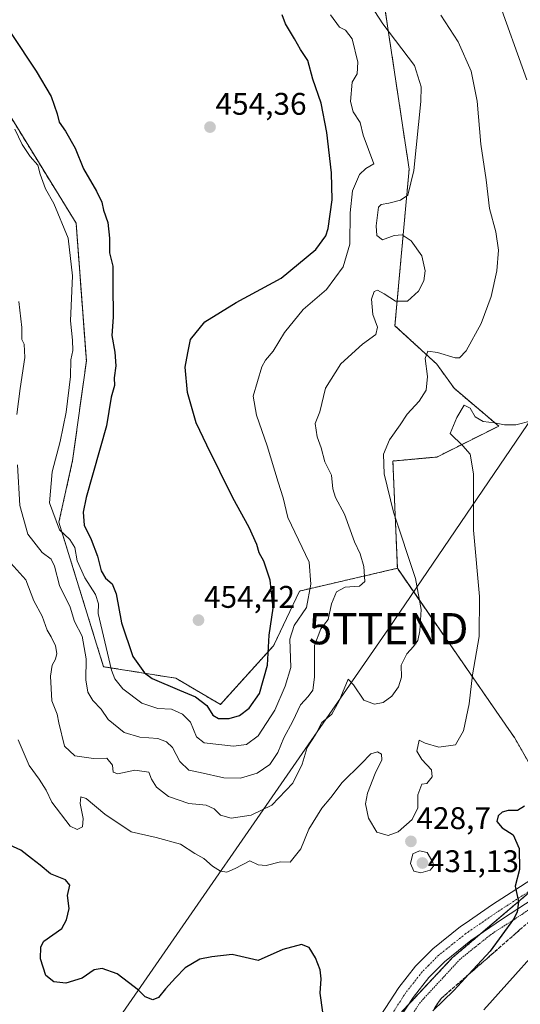
# Model space of a CAD drawing. Units: metres. Extents: x 604454 to 607916, y 4701456 to 4703821.
# Drawn here: x 607516 to 607676, y 4702146 to 4702461 of the extents above; entities that cross this region are included whole.
import ezdxf
from ezdxf.enums import TextEntityAlignment as Align

# ---------------------------------------------------------------- set-up
doc = ezdxf.new("R2010")
doc.units = ezdxf.units.M
doc.header["$MEASUREMENT"] = 0
for name, pattern in [('TRAZO_Y_PUNTO', [1, 0.5, -0.25, 0, -0.25]), ('TRAZOS', [0.75, 0.5, -0.25]), ('TRAZOSX2', [1.5, 1, -0.5])]:
    doc.linetypes.add(name, pattern=pattern)
doc.layers.get('0').update_dxf_attribs({"lineweight": 5})
for name, color, linetype, lineweight in [('Alambrada', 19, 'TRAZOS', 0), ('Arbolado forestal', 92, 'TRAZOS', 0), ('Arbolado forestal CxS', 92, 'Continuous', 0), ('Carátula', 7, 'Continuous', 5), ('Cultivos herbáceos CxS', 92, 'Continuous', 0), ('Curva de nivel maestra', 36, 'Continuous', 30), ('Curva de nivel normal', 36, 'Continuous', 0), ('Núcleo urbano', 19, 'Continuous', 0), ('Núcleo urbano CxS', 19, 'Continuous', 0), ('Pista no pavimentada', 254, 'Continuous', 13), ('Pista no pavimentada Cxs', 254, 'Continuous', 0), ('Pista pavimentada eje', 135, 'TRAZO_Y_PUNTO', 0), ('Punto de cota en terreno', 7, 'Continuous', 0), ('Rótulo de punto de cota en terreno', 19, 'Continuous', 0), ('Talud superficial', 39, 'TRAZOSX2', 0), ('Tendido', 6, 'Continuous', 0), ('Torre de tendido puntual', 7, 'Continuous', 0)]:
    doc.layers.add(name, color=color, linetype=linetype, lineweight=lineweight)
doc.styles.add('Arial', font='txt', dxfattribs={"height": 0.2})

# ---------------------------------------------------------------- blocks, each defined once
blk = doc.blocks.new('*U157')
at = {"layer": 'Cultivos herbáceos CxS', "color": 92, "linetype": 'Continuous', "lineweight": 0}
blk.add_polyline3d([(607898.42, 4702544.67, 428.48), (607900.71, 4702396.28, 417.6), (607900.68, 4702396.25, 417.6), (607868.27, 4702373.79, 415.86), (607847.87, 4702355.57, 415.7), (607758.66, 4702248.26, 418.6), (607707.2, 4702203.16, 421.25), (607694.1, 4702194.23, 422.57), (607688.33, 4702206.91, 423.16), (607674.49, 4702231.14, 426.15), (607672.66, 4702233.79, 426.59), (607637, 4702285.36, 435.68), (607635.57, 4702319.72, 434.39), (607649.64, 4702321, 431.95), (607669.45, 4702330.91, 429.63), (607655.14, 4702343.01, 431.68), (607649.64, 4702350.72, 433.89), (607636.22, 4702363.04, 437.43), (607640.76, 4702413.19, 440.29), (607626.92, 4702504.94, 436.24)], dxfattribs=at)
blk = doc.blocks.new('*U161')
at = {"layer": 'Curva de nivel normal', "color": 36, "linetype": 'Continuous', "lineweight": 0}
for points in [[(607668.98, 4702468.37, 430), (607678.47, 4702441.73, 430)], [(607679.95, 4702332.62, 430), (607674.88, 4702331.34, 430), (607671.3, 4702331.31, 430), (607668.09, 4702331.97, 430), (607664.48, 4702332.36, 430), (607661.91, 4702333.89, 430), (607660.29, 4702336.68, 430), (607658.41, 4702337.63, 430), (607656.02, 4702333.7, 430), (607653.93, 4702328.53, 430), (607657.94, 4702324.61, 430), (607660.35, 4702321.92, 430), (607661.4, 4702315.62, 430), (607661.4, 4702297.55, 430), (607663.34, 4702276.32, 430), (607663.14, 4702263.56, 430), (607661.04, 4702251.3, 430), (607660.01, 4702241.97, 430), (607658.18, 4702233.3, 430), (607655.6, 4702228.88, 430), (607650.22, 4702228.12, 430), (607645.93, 4702229.4, 430), (607643.98, 4702230.3, 430), (607643.27, 4702226.85, 430), (607644.88, 4702224.1, 430), (607647.9, 4702220.88, 430), (607648.12, 4702218.62, 430), (607646.44, 4702216.51, 430), (607644.79, 4702216.29, 430), (607643.56, 4702212.87, 430), (607643.59, 4702208.62, 430), (607641.7, 4702204.92, 430), (607637.21, 4702201.02, 430), (607634.08, 4702199.82, 430), (607630.45, 4702200.9, 430), (607627.76, 4702205.32, 430), (607626.81, 4702209.95, 430), (607627.4, 4702213.34, 430), (607629.94, 4702219.66, 430), (607632.06, 4702224.01, 430), (607631.94, 4702225.83, 430), (607630.67, 4702226.58, 430), (607628.49, 4702225.96, 430), (607625.4, 4702222.71, 430), (607619.28, 4702216.73, 430), (607615.7, 4702211.96, 430), (607612.81, 4702208.56, 430), (607608.7, 4702201.88, 430), (607606.11, 4702195.5, 430), (607602.71, 4702191.26, 430), (607599.58, 4702191.34, 430), (607595.04, 4702190.16, 430), (607592.42, 4702190.39, 430), (607589.75, 4702191.74, 430), (607585.09, 4702189.22, 430), (607582.42, 4702188.04, 430), (607580.33, 4702188.36, 430), (607577.82, 4702190.01, 430), (607575.05, 4702192.48, 430), (607572.18, 4702194.06, 430), (607567.6, 4702197.04, 430), (607559.73, 4702199.12, 430), (607551.76, 4702200.98, 430), (607543.36, 4702206.65, 430), (607537.36, 4702211.68, 430), (607535.6, 4702212.15, 430), (607535.42, 4702210.11, 430), (607536.36, 4702205.23, 430), (607536.15, 4702202.56, 430), (607534.44, 4702201.76, 430), (607532.22, 4702202.77, 430), (607526.38, 4702210.46, 430), (607524.5, 4702214.35, 430), (607522.28, 4702217.86, 430), (607519.16, 4702222.18, 430), (607515.6, 4702230.46, 430)]]:
    blk.add_polyline3d(points, dxfattribs=at)
blk = doc.blocks.new('*U164')
at = {"layer": 'Curva de nivel normal', "color": 36, "linetype": 'Continuous', "lineweight": 0}
for points in [[(607515.8, 4702370.74, 440), (607516.77, 4702362.46, 440), (607516.77, 4702358.62, 440), (607517.55, 4702357.11, 440), (607517.72, 4702352.82, 440), (607516.25, 4702342.95, 440), (607515.2, 4702334.61, 440)], [(607515.36, 4702318.47, 440), (607516.09, 4702305.46, 440), (607518.68, 4702296.34, 440), (607523.25, 4702290.44, 440), (607526.1, 4702288.3, 440), (607527.2, 4702286.06, 440), (607528.78, 4702279.85, 440), (607532.28, 4702272.9, 440), (607533.61, 4702268.29, 440), (607536.07, 4702263.63, 440), (607537.38, 4702256.41, 440), (607537.3, 4702249.63, 440), (607537.86, 4702245.73, 440), (607539.51, 4702243.04, 440), (607542.11, 4702240.28, 440), (607544.45, 4702236.98, 440), (607549.54, 4702232.74, 440), (607554.56, 4702231.29, 440), (607560.33, 4702230.85, 440), (607563.04, 4702229.84, 440), (607565, 4702227.95, 440), (607567.39, 4702223.51, 440), (607570.27, 4702220.75, 440), (607573.85, 4702220, 440), (607581.44, 4702218.25, 440), (607586.75, 4702218.12, 440), (607592.09, 4702219.73, 440), (607596.15, 4702222.56, 440), (607598.69, 4702226.42, 440), (607600.69, 4702231.07, 440), (607603.5, 4702236.41, 440), (607606.01, 4702241.63, 440), (607608.43, 4702244.3, 440), (607609.96, 4702246.36, 440), (607610.5, 4702250.53, 440), (607610.44, 4702260.69, 440), (607612.46, 4702265.96, 440), (607614.84, 4702268.96, 440), (607615.94, 4702273.96, 440), (607617.53, 4702277.84, 440), (607620.3, 4702279.34, 440), (607624.83, 4702279.62, 440), (607626.61, 4702281.15, 440), (607626.3, 4702285.96, 440), (607625.11, 4702289.96, 440), (607623.26, 4702293.89, 440), (607620.04, 4702302.72, 440), (607617.16, 4702308.07, 440), (607616.31, 4702310.84, 440), (607615.87, 4702315.16, 440), (607613.81, 4702319.46, 440), (607612.65, 4702323.92, 440), (607611.31, 4702327.49, 440), (607610.72, 4702331.75, 440), (607612.19, 4702335.43, 440), (607614.02, 4702343.01, 440), (607618.9, 4702350.85, 440), (607625.81, 4702357.13, 440), (607630.1, 4702360.21, 440), (607630.64, 4702362.61, 440), (607629.13, 4702366.6, 440), (607628.66, 4702371.57, 440), (607629.6, 4702374, 440), (607630.63, 4702374.4, 440), (607632.76, 4702373.26, 440), (607636.45, 4702370.88, 440), (607640.27, 4702370.86, 440), (607643.71, 4702374.13, 440), (607645.47, 4702377.44, 440), (607645.9, 4702380.64, 440), (607644.79, 4702385.37, 440), (607641.38, 4702390.24, 440), (607638.57, 4702392.13, 440), (607635.98, 4702391.96, 440), (607632.26, 4702390.49, 440), (607630.41, 4702391.94, 440), (607630.16, 4702395.05, 440), (607630.98, 4702400.99, 440), (607631.83, 4702401.9, 440), (607634.24, 4702402.3, 440), (607638.03, 4702403.21, 440), (607640.33, 4702404.82, 440), (607642.24, 4702412.76, 440), (607644.54, 4702434.8, 440), (607644.63, 4702439.56, 440), (607642.5, 4702446.35, 440), (607632.33, 4702459.66, 440), (607625.87, 4702469.88, 440)]]:
    blk.add_polyline3d(points, dxfattribs=at)
blk = doc.blocks.new('*U165')
at = {"layer": 'Curva de nivel normal', "color": 36, "linetype": 'Continuous', "lineweight": 0}
blk.add_polyline3d([(607650.96, 4702462.44, 435), (607656.42, 4702453.98, 435), (607660.65, 4702444.59, 435), (607662.51, 4702434.93, 435), (607663.76, 4702421.14, 435), (607665.38, 4702409.78, 435), (607666.46, 4702400.54, 435), (607668.47, 4702393.06, 435), (607669.36, 4702387.22, 435), (607668.86, 4702380.6, 435), (607667.04, 4702372.4, 435), (607663.78, 4702363.8, 435), (607659.05, 4702355, 435), (607656.84, 4702352.74, 435), (607655.52, 4702352.72, 435), (607649.83, 4702354.48, 435), (607646.71, 4702354.9, 435), (607645.94, 4702352.55, 435), (607646.64, 4702346.81, 435), (607646.17, 4702342.43, 435), (607643.93, 4702338.89, 435), (607640.15, 4702334.68, 435), (607637.86, 4702331.29, 435), (607634.44, 4702326.53, 435), (607632.59, 4702321.96, 435), (607632.78, 4702315.63, 435), (607635.8, 4702303.34, 435), (607642.85, 4702282.06, 435), (607644.6, 4702272.17, 435), (607644.22, 4702265.35, 435), (607643.53, 4702262.3, 435), (607642.21, 4702260.3, 435), (607640, 4702257.97, 435), (607638.19, 4702254.3, 435), (607638.27, 4702250.5, 435), (607637.37, 4702247.41, 435), (607635.19, 4702244.47, 435), (607632.46, 4702242.43, 435), (607629.66, 4702241.85, 435), (607626.28, 4702243.16, 435), (607623, 4702248.08, 435), (607621.24, 4702249.9, 435), (607618.41, 4702242.88, 435), (607616.06, 4702238.69, 435), (607612.84, 4702236, 435), (607610.92, 4702232.3, 435), (607608.16, 4702228.02, 435), (607606.52, 4702222.66, 435), (607603.48, 4702216.58, 435), (607596.75, 4702209.48, 435), (607590.2, 4702206.35, 435), (607583.82, 4702205.36, 435), (607580.42, 4702206.35, 435), (607578.39, 4702208.36, 435), (607575.75, 4702209.48, 435), (607570.19, 4702210.02, 435), (607563.68, 4702212.35, 435), (607559.83, 4702215.27, 435), (607558.24, 4702217.81, 435), (607557.47, 4702220.12, 435), (607552.99, 4702220.69, 435), (607547.48, 4702219.54, 435), (607546.04, 4702220.09, 435), (607545.8, 4702222.38, 435), (607544.01, 4702224.6, 435), (607539.74, 4702224.44, 435), (607533.73, 4702225.36, 435), (607530.39, 4702228.4, 435), (607528.58, 4702235.91, 435), (607528.12, 4702238.65, 435), (607526.33, 4702242.96, 435), (607525.93, 4702250.87, 435), (607526.47, 4702254.3, 435), (607527.57, 4702256.25, 435), (607527.99, 4702258.1, 435), (607527.49, 4702260.51, 435), (607526.1, 4702263.43, 435), (607524.87, 4702265.55, 435), (607523.26, 4702270.03, 435), (607520.65, 4702274.94, 435), (607518.04, 4702281.71, 435), (607513.28, 4702287, 435)], dxfattribs=at)
blk = doc.blocks.new('*U166')
at = {"layer": 'Curva de nivel normal', "color": 36, "linetype": 'Continuous', "lineweight": 0}
blk.add_polyline3d([(607514.49, 4702426, 445), (607516.91, 4702421.08, 445), (607519.42, 4702417.26, 445), (607521.89, 4702414.42, 445), (607522.66, 4702411.6, 445), (607524.3, 4702406.91, 445), (607526.96, 4702402.18, 445), (607531.55, 4702391.03, 445), (607532.94, 4702378.97, 445), (607532.3, 4702364.61, 445), (607532.97, 4702358.41, 445), (607533.05, 4702355.15, 445), (607532.44, 4702352.13, 445), (607532.32, 4702346.8, 445), (607530.94, 4702335.33, 445), (607529.07, 4702325.95, 445), (607526.52, 4702316.29, 445), (607525.66, 4702306.29, 445), (607528.81, 4702297.7, 445), (607532.1, 4702294.58, 445), (607533.74, 4702291.98, 445), (607534.49, 4702287.76, 445), (607536.89, 4702282.31, 445), (607540.38, 4702276.98, 445), (607541.3, 4702274.04, 445), (607541.2, 4702270.89, 445), (607545.48, 4702252.74, 445), (607546.52, 4702249.98, 445), (607549.14, 4702246.78, 445), (607555.2, 4702242.21, 445), (607560.34, 4702240.49, 445), (607564.67, 4702240.27, 445), (607568.22, 4702238.71, 445), (607570.77, 4702236.05, 445), (607572.7, 4702231.4, 445), (607575.14, 4702229.45, 445), (607584.52, 4702228.42, 445), (607588.7, 4702229, 445), (607592.41, 4702231.74, 445), (607597.78, 4702239.99, 445), (607601.08, 4702247.64, 445), (607602.88, 4702253.63, 445), (607602.55, 4702262.63, 445), (607603.9, 4702267.01, 445), (607607.9, 4702272.8, 445), (607609.34, 4702280.33, 445), (607608.77, 4702287.29, 445), (607601.93, 4702301.67, 445), (607600.42, 4702307.96, 445), (607598.78, 4702312.98, 445), (607595.36, 4702324.56, 445), (607591.86, 4702334.41, 445), (607590.86, 4702340.44, 445), (607593.56, 4702349.89, 445), (607594.74, 4702352.04, 445), (607597.26, 4702354.93, 445), (607600.88, 4702360.82, 445), (607606.81, 4702368.19, 445), (607614.29, 4702374.66, 445), (607619.68, 4702381.9, 445), (607621.79, 4702389.12, 445), (607621.88, 4702399.23, 445), (607622.62, 4702406.27, 445), (607624.87, 4702411.46, 445), (607626.9, 4702413.38, 445), (607629.45, 4702414.92, 445), (607626.05, 4702424.05, 445), (607625.1, 4702428.1, 445), (607622.85, 4702431.55, 445), (607622.02, 4702434.84, 445), (607622.53, 4702441.02, 445), (607624.11, 4702443.67, 445), (607624.35, 4702447.45, 445), (607622.55, 4702454.88, 445), (607620.43, 4702457.72, 445), (607618.45, 4702458.58, 445), (607615.56, 4702462.55, 445)], dxfattribs=at)
blk = doc.blocks.new('*U167')
at = {"layer": 'Curva de nivel normal', "color": 36, "linetype": 'Continuous', "lineweight": 0}
blk.add_polyline3d([(607664.64, 4702143.98, 420), (607689.55, 4702171.69, 420)], dxfattribs=at)
blk = doc.blocks.new('*U176')
at = {"layer": 'Curva de nivel maestra', "color": 36, "linetype": 'Continuous', "lineweight": 30}
for points in [[(607677.68, 4702209.16, 425), (607675.43, 4702207.81, 425), (607672.45, 4702207.86, 425), (607670.5, 4702207.27, 425), (607669.29, 4702206.14, 425), (607668.83, 4702204.31, 425), (607670.58, 4702202.32, 425), (607674.06, 4702200.04, 425), (607676.01, 4702195.66, 425), (607676.09, 4702188.88, 425), (607674.71, 4702183.6, 425), (607675.76, 4702178.55, 425), (607675.36, 4702175.26, 425), (607674.16, 4702172.98, 425), (607666.69, 4702162.8, 425), (607659.9, 4702155.41, 425), (607655.1, 4702150.17, 425), (607648.31, 4702143.7, 425)], [(607613.12, 4702143.25, 425), (607612.31, 4702149.36, 425), (607612.61, 4702153.93, 425), (607612.29, 4702156.8, 425), (607610.78, 4702160.68, 425), (607608.71, 4702163.94, 425), (607606.31, 4702164.87, 425), (607600.37, 4702163.3, 425), (607592.42, 4702159.75, 425), (607584.12, 4702161.66, 425), (607577.59, 4702160.96, 425), (607573.8, 4702160.26, 425), (607569.06, 4702157.47, 425), (607565.98, 4702154.23, 425), (607562.73, 4702150.77, 425), (607560.52, 4702147.91, 425), (607558.75, 4702147.18, 425), (607556.23, 4702148.14, 425), (607554.06, 4702150.34, 425), (607550.88, 4702152.78, 425), (607547.33, 4702155.55, 425), (607542.46, 4702157.18, 425), (607539.96, 4702156.77, 425), (607536.1, 4702154.17, 425), (607530.84, 4702152.56, 425), (607527.05, 4702152.92, 425), (607524.48, 4702155.03, 425), (607522.73, 4702160.28, 425), (607522.84, 4702164.18, 425), (607523.83, 4702165.95, 425), (607529.52, 4702170.02, 425), (607531.06, 4702172.85, 425), (607531.87, 4702176.42, 425), (607531.34, 4702180.56, 425), (607532.08, 4702183.96, 425), (607530.69, 4702185.57, 425), (607525.96, 4702187.5, 425), (607522.62, 4702190.28, 425), (607519.81, 4702192.48, 425), (607516.42, 4702195.08, 425), (607510.36, 4702197.9, 425)]]:
    blk.add_polyline3d(points, dxfattribs=at)
blk = doc.blocks.new('*U177')
at = {"layer": 'Curva de nivel maestra', "color": 36, "linetype": 'Continuous', "lineweight": 30}
blk.add_polyline3d([(607513.3, 4702456.62, 450), (607521.37, 4702444.51, 450), (607526.11, 4702436.44, 450), (607528.08, 4702430.92, 450), (607528.7, 4702428.16, 450), (607530.7, 4702425.35, 450), (607533.8, 4702419.92, 450), (607536.45, 4702413.29, 450), (607540.66, 4702406.17, 450), (607542.41, 4702402.57, 450), (607542.87, 4702400, 450), (607544.31, 4702396.14, 450), (607544.87, 4702391.04, 450), (607544.85, 4702386.36, 450), (607545.94, 4702382.11, 450), (607545.87, 4702376.08, 450), (607545.96, 4702365.82, 450), (607545.59, 4702359.95, 450), (607546.53, 4702354.61, 450), (607546.81, 4702350.22, 450), (607546.34, 4702346.35, 450), (607546.39, 4702343.88, 450), (607545.39, 4702340.16, 450), (607543.87, 4702330.97, 450), (607537.38, 4702308.05, 450), (607536.39, 4702303.37, 450), (607536.71, 4702299.17, 450), (607538.95, 4702294.63, 450), (607541, 4702289.2, 450), (607542.21, 4702284.58, 450), (607543.6, 4702282.25, 450), (607545.72, 4702280.36, 450), (607546.94, 4702277.21, 450), (607548.62, 4702267.88, 450), (607552.3, 4702257.12, 450), (607555.99, 4702251.94, 450), (607558.46, 4702250.05, 450), (607567.28, 4702246.39, 450), (607572.4, 4702244.16, 450), (607576, 4702241.44, 450), (607577.9, 4702238.33, 450), (607579.76, 4702237.3, 450), (607583.1, 4702237.26, 450), (607586.4, 4702238.22, 450), (607589.55, 4702240.58, 450), (607592.88, 4702245.3, 450), (607595.41, 4702254.3, 450), (607596, 4702263.96, 450), (607597.27, 4702272.61, 450), (607596.25, 4702281.58, 450), (607594.27, 4702287.63, 450), (607592.78, 4702290.37, 450), (607591.97, 4702292.98, 450), (607589.53, 4702298.46, 450), (607584.34, 4702307.97, 450), (607576.03, 4702324.78, 450), (607572.6, 4702331.95, 450), (607569.8, 4702341.66, 450), (607569.06, 4702349.81, 450), (607569.92, 4702354.33, 450), (607570.76, 4702358.6, 450), (607575.35, 4702364.25, 450), (607585.42, 4702370.52, 450), (607599.75, 4702378.28, 450), (607610.86, 4702387.46, 450), (607614.09, 4702391.79, 450), (607614.88, 4702394.12, 450), (607616.14, 4702403.39, 450), (607615.95, 4702411.94, 450), (607614.38, 4702424.94, 450), (607612.55, 4702434.27, 450), (607609.94, 4702441.98, 450), (607608.35, 4702448.01, 450), (607606, 4702451.51, 450), (607604.05, 4702454.87, 450), (607601.22, 4702459.66, 450), (607600.1, 4702462.59, 450)], dxfattribs=at)
blk = doc.blocks.new('5PATER')
at = {"layer": 'Carátula', "linetype": 'Continuous', "lineweight": 5}
h = blk.add_hatch(color=250, dxfattribs=at)
edge = h.paths.add_edge_path()
edge.add_ellipse((0, 0.01), major_axis=(-1.33, -1.34), ratio=0.999422, start_angle=0, end_angle=360)
blk = doc.blocks.new('*U181')
at = {"layer": 'Pista no pavimentada Cxs', "color": 254, "linetype": 'Continuous', "lineweight": 0}
for points in [[(607628.7, 4702137.65, 425.72), (607637.48, 4702151.18, 427), (607642.85, 4702158.01, 427.16), (607648.37, 4702163.56, 427.09), (607657.24, 4702170.63, 426.68), (607658.74, 4702171.66, 426.57), (607667.48, 4702177.68, 425.6), (607687.19, 4702190.46, 423.31)], [(607690.32, 4702185.9, 422.95), (607670.64, 4702173.1, 425.55), (607660.56, 4702166.16, 426.65), (607658.85, 4702164.8, 426.79), (607652.09, 4702159.41, 427.37), (607647.02, 4702154.31, 427.2), (607642.01, 4702147.94, 426.98), (607633.53, 4702134.88, 425.62)]]:
    blk.add_polyline3d(points, dxfattribs=at)
blk = doc.blocks.new('5TTEND')
blk.add_text('5TTEND', height=10).set_placement((0, 0), align=Align.MIDDLE_CENTER)

msp = doc.modelspace()

# ---------------------------------------------------------------- linework, layer by layer
at = {"layer": 'Alambrada', "color": 19, "linetype": 'TRAZOS', "lineweight": 0}
msp.add_polyline3d([(607900.69, 4702398.06, 417.82), (607900.68, 4702398.06, 417.82), (607893.62, 4702392.86, 417.38), (607877.85, 4702380.15, 416.99), (607874.51, 4702376.47, 416.87), (607871.09, 4702367.08, 424.48), (607869.98, 4702364.07, 425.57), (607869.92, 4702363.88, 425.58), (607866.64, 4702364.41, 421.35), (607864.76, 4702364.71, 419.07), (607839.53, 4702331.32, 418.21), (607823.45, 4702312.61, 420.33), (607808.35, 4702296.06, 421.94), (607773.07, 4702259.54, 421.72), (607733.83, 4702220.47, 419.45), (607714.42, 4702202.47, 420.47), (607703.63, 4702193.07, 421.39), (607676.55, 4702174.32, 424.95), (607667.14, 4702168.26, 426.54), (607657.12, 4702160.26, 428.12), (607644.32, 4702146.39, 427.57), (607632.71, 4702128.84, 425.49)], dxfattribs=at)
at = {"layer": 'Arbolado forestal', "color": 92, "linetype": 'TRAZOS', "lineweight": 0}
for points in [[(607673.63, 4702615.72, 436.39), (607599.24, 4702617.45, 449.24), (607611.35, 4702563.79, 443.24), (607626.92, 4702504.94, 436.24), (607640.76, 4702413.19, 440.29), (607636.22, 4702363.04, 437.43), (607649.64, 4702350.72, 433.89), (607655.14, 4702343.01, 431.68), (607669.45, 4702330.91, 429.63), (607649.64, 4702321, 431.95), (607635.57, 4702319.72, 434.39), (607637, 4702285.36, 435.68)], [(607637, 4702285.36, 435.68), (607605.63, 4702278.08, 446.51), (607597.34, 4702260.57, 448.56), (607580.33, 4702241.76, 451.55), (607566.04, 4702250.17, 451.75), (607542.92, 4702253.86, 443.39), (607528.62, 4702300.09, 445.42), (607533.02, 4702319.9, 446.79), (607537.42, 4702351.82, 446.08), (607534.12, 4702395.85, 446.09), (607506.28, 4702441.06, 444.61), (607502.77, 4702475.65, 448.26), (607489.56, 4702522.97, 447.03), (607427.52, 4702494.23, 426.89)], [(607637, 4702285.36, 435.68), (607605.63, 4702278.08, 446.51), (607597.34, 4702260.57, 448.56), (607580.33, 4702241.76, 451.55), (607566.04, 4702250.17, 451.75), (607542.92, 4702253.86, 443.39), (607528.62, 4702300.09, 445.42), (607533.02, 4702319.9, 446.79), (607537.42, 4702351.82, 446.08), (607534.12, 4702395.85, 446.09), (607506.28, 4702441.06, 444.61), (607502.77, 4702475.65, 448.26), (607489.56, 4702522.97, 447.03), (607427.52, 4702494.23, 426.89)], [(607694.1, 4702194.23, 422.57), (607693.67, 4702195.18, 422.53), (607688.33, 4702206.92, 423.16), (607674.49, 4702231.14, 426.15), (607672.66, 4702233.79, 426.59), (607637, 4702285.36, 435.68)], [(607694.1, 4702194.23, 422.57), (607681.25, 4702183.3, 424.31), (607663.37, 4702168.09, 426.24), (607654.58, 4702160.62, 427.18), (607640.46, 4702145.56, 426.86), (607638.08, 4702143.01, 426.61), (607621.55, 4702117.29, 423.41), (607618.28, 4702112.2, 422.64), (607608.89, 4702094.46, 420.61), (607604.08, 4702085.35, 419.73), (607603.9, 4702085.01, 419.71)]]:
    msp.add_polyline3d(points, dxfattribs=at)
at = {"layer": 'Arbolado forestal CxS', "color": 92, "linetype": 'Continuous', "lineweight": 0}
for points in [[(607626.92, 4702504.94, 436.24), (607640.76, 4702413.19, 440.29), (607636.22, 4702363.04, 437.43), (607649.64, 4702350.72, 433.89), (607655.14, 4702343.01, 431.68), (607669.45, 4702330.91, 429.63), (607649.64, 4702321, 431.95), (607635.57, 4702319.72, 434.39), (607637, 4702285.36, 435.68), (607605.63, 4702278.08, 446.51), (607597.34, 4702260.57, 448.56), (607580.33, 4702241.76, 451.56), (607566.05, 4702250.17, 451.75), (607542.92, 4702253.86, 443.39), (607528.62, 4702300.09, 445.42), (607533.02, 4702319.9, 446.79), (607537.42, 4702351.82, 446.08), (607534.12, 4702395.85, 446.09), (607506.28, 4702441.06, 444.61)], [(607506.28, 4702441.06, 444.61), (607534.12, 4702395.85, 446.09), (607537.42, 4702351.82, 446.08), (607533.02, 4702319.9, 446.79), (607528.62, 4702300.09, 445.42), (607542.92, 4702253.86, 443.39), (607566.05, 4702250.17, 451.75), (607580.33, 4702241.76, 451.56), (607597.34, 4702260.57, 448.56), (607605.63, 4702278.08, 446.51), (607637, 4702285.36, 435.68), (607637, 4702285.36, 435.68), (607672.66, 4702233.79, 426.59), (607674.49, 4702231.14, 426.15), (607688.33, 4702206.91, 423.16), (607694.1, 4702194.23, 422.57), (607654.58, 4702160.62, 427.18), (607638.08, 4702143.01, 426.61)]]:
    msp.add_polyline3d(points, dxfattribs=at)
at = {"layer": 'Cultivos herbáceos CxS', "color": 92, "linetype": 'Continuous', "lineweight": 0}
for points in [[(607673.63, 4702615.72, 436.39), (607599.24, 4702617.45, 449.24), (607611.35, 4702563.79, 443.24), (607626.92, 4702504.94, 436.24), (607640.76, 4702413.19, 440.29), (607636.22, 4702363.04, 437.43), (607649.64, 4702350.72, 433.89), (607655.14, 4702343.01, 431.68), (607669.45, 4702330.91, 429.63), (607649.64, 4702321, 431.95), (607635.57, 4702319.72, 434.39), (607637, 4702285.36, 435.68)], [(607694.1, 4702194.23, 422.57), (607693.67, 4702195.18, 422.53), (607688.33, 4702206.92, 423.16), (607674.49, 4702231.14, 426.15), (607672.66, 4702233.79, 426.59), (607637, 4702285.36, 435.68)]]:
    msp.add_polyline3d(points, dxfattribs=at)
at = {"layer": 'Curva de nivel normal', "color": 36, "linetype": 'Continuous', "lineweight": 0}
msp.add_polyline3d([(607644.56, 4702187.88, 430), (607647.55, 4702188.71, 430), (607648.54, 4702189.98, 430), (607648.36, 4702191.24, 430), (607646.5, 4702194.4, 430), (607644.07, 4702194.88, 430), (607641.92, 4702193.96, 430), (607641.15, 4702190.85, 430), (607642.3, 4702188.44, 430), (607644.56, 4702187.88, 430)], dxfattribs=at)
at = {"layer": 'Núcleo urbano', "color": 19, "linetype": 'Continuous', "lineweight": 0}
msp.add_polyline3d([(607694.1, 4702194.23, 422.57), (607681.25, 4702183.3, 424.31), (607663.37, 4702168.09, 426.24), (607654.58, 4702160.62, 427.18), (607640.46, 4702145.56, 426.86), (607638.08, 4702143.01, 426.61), (607621.55, 4702117.29, 423.41), (607618.28, 4702112.2, 422.64), (607608.89, 4702094.46, 420.61), (607604.08, 4702085.35, 419.73), (607603.9, 4702085.01, 419.71)], dxfattribs=at)
at = {"layer": 'Núcleo urbano CxS', "color": 19, "linetype": 'Continuous', "lineweight": 0}
msp.add_polyline3d([(607638.08, 4702143.01, 426.61), (607654.58, 4702160.62, 427.18), (607694.1, 4702194.23, 422.57), (607707.2, 4702203.16, 421.25), (607758.66, 4702248.26, 418.6), (607847.87, 4702355.57, 415.7), (607868.27, 4702373.79, 415.86), (607900.68, 4702396.25, 417.6), (607900.71, 4702396.28, 417.6), (607902.33, 4702292.06, 412.01), (607902.33, 4702292.06, 412.01), (607902.29, 4702292.01, 412.01), (607826.22, 4702218.96, 414.69), (607744.8, 4702138.61, 416.87)], dxfattribs=at)
at = {"layer": 'Pista no pavimentada', "color": 254, "linetype": 'Continuous', "lineweight": 13}
for points in [[(607609.37, 4702099.84, 420.86), (607611.17, 4702102.89, 421.31), (607622.02, 4702124.4, 424.12), (607628.7, 4702137.65, 425.72), (607637.48, 4702151.18, 427), (607642.85, 4702158.01, 427.16), (607648.37, 4702163.56, 427.09), (607657.24, 4702170.63, 426.68), (607658.74, 4702171.66, 426.57), (607667.48, 4702177.68, 425.6), (607687.19, 4702190.46, 423.31), (607702.41, 4702201.55, 421.42), (607718.84, 4702216.43, 420.33), (607740.48, 4702237.89, 419.06), (607781.7, 4702278.92, 417.9), (607814.31, 4702313.73, 416.87), (607841.03, 4702346.4, 415.82), (607863.94, 4702377.68, 415.88), (607873.56, 4702385.94, 416.4), (607900.55, 4702406.5, 418), (607900.55, 4702406.5, 418)], [(607900.66, 4702399.64, 417.47), (607877.03, 4702381.64, 416.33), (607868.02, 4702373.91, 415.9), (607845.4, 4702343.01, 415.74), (607818.46, 4702310.09, 417.21), (607785.67, 4702275.08, 417.78), (607744.37, 4702233.97, 418.94), (607722.64, 4702212.41, 419.9), (607705.9, 4702197.26, 421.12), (607690.32, 4702185.9, 422.95), (607670.64, 4702173.1, 425.55), (607660.56, 4702166.16, 426.65), (607658.85, 4702164.8, 426.79), (607652.09, 4702159.41, 427.37), (607647.02, 4702154.31, 427.2), (607642.01, 4702147.94, 426.98), (607633.53, 4702134.88, 425.62)]]:
    msp.add_polyline3d(points, dxfattribs=at)
at = {"layer": 'Pista pavimentada eje', "color": 135, "linetype": 'TRAZO_Y_PUNTO', "lineweight": 0}
msp.add_polyline3d([(607678.92, 4702181.78, 424.48), (607669.06, 4702175.39, 425.62), (607659.65, 4702168.91, 426.51), (607658.9, 4702168.4, 426.57), (607658.05, 4702167.72, 426.67), (607650.23, 4702161.49, 427.2), (607644.94, 4702156.16, 427.17), (607639.75, 4702149.56, 426.99), (607635.51, 4702143.03, 426.49)], dxfattribs=at)
at = {"layer": 'Talud superficial', "color": 39, "linetype": 'TRAZOSX2', "lineweight": 0}
for points in [[(607769.58, 4702239.97, 419.87), (607757.55, 4702232.62, 419.87), (607753.53, 4702230.16, 419.87), (607737.49, 4702220.36, 419.87), (607733.68, 4702217.22, 419.87), (607729.88, 4702214.08, 419.87), (607726.07, 4702210.94, 419.87), (607722.26, 4702207.81, 419.87), (607718.46, 4702204.67, 419.87), (607714.65, 4702201.53, 419.87), (607710.85, 4702198.39, 419.87), (607707.04, 4702195.25, 419.87), (607703.24, 4702192.11, 419.87), (607699.43, 4702188.97, 419.87), (607695.63, 4702185.83, 419.87), (607691.82, 4702182.7, 419.87), (607688.02, 4702179.56, 419.87), (607680.4, 4702173.28, 419.87), (607659.9, 4702155.41, 419.87), (607651, 4702147.64, 419.87), (607648.48, 4702143.95, 419.87)], [(607649.32, 4702145.18, 424.98), (607650.16, 4702146.41, 425.17), (607651, 4702147.64, 425.35), (607652.23, 4702148.71, 425.33), (607653.45, 4702149.78, 425.28), (607654.68, 4702150.85, 425.24), (607655.9, 4702151.92, 425.19), (607657.13, 4702152.98, 425.08), (607658.35, 4702154.05, 424.93), (607659.58, 4702155.12, 424.79), (607660.8, 4702156.19, 424.66), (607662.03, 4702157.26, 424.59), (607663.25, 4702158.33, 424.58), (607664.48, 4702159.39, 424.51), (607665.7, 4702160.46, 424.41), (607666.93, 4702161.53, 424.29), (607668.15, 4702162.6, 424.22), (607669.38, 4702163.67, 424.16), (607670.6, 4702164.74, 424.09), (607671.83, 4702165.8, 424.02), (607673.05, 4702166.87, 423.9), (607674.28, 4702167.94, 423.78), (607675.5, 4702169.01, 423.64), (607676.73, 4702170.08, 423.52)]]:
    msp.add_polyline3d(points, dxfattribs=at)
at = {"layer": 'Tendido', "color": 6, "linetype": 'Continuous', "lineweight": 0}
msp.add_polyline3d([(607091.94, 4701495.24, 429.21), (607097.83, 4701533.96, 430.55), (607278.36, 4701777.94, 431.35), (607395.91, 4701933.88, 421.33), (607530.05, 4702115.67, 418.12), (607634.15, 4702266.03, 436.94), (607742.72, 4702425.5, 421.92), (607865.1, 4702602.53, 442.67), (607896.8, 4702648.92, 441.5)], dxfattribs=at)

# ---------------------------------------------------------------- block references
at = {"layer": 'Cultivos herbáceos CxS', "color": 92, "linetype": 'Continuous', "lineweight": 0}
msp.add_blockref('*U157', (0, 0), dxfattribs=at)
at = {"layer": 'Curva de nivel maestra', "color": 36, "linetype": 'Continuous', "lineweight": 30}
for name in ['*U177', '*U176']:
    msp.add_blockref(name, (0, 0), dxfattribs=at)
at = {"layer": 'Curva de nivel normal', "color": 36, "linetype": 'Continuous', "lineweight": 0}
for name in ['*U164', '*U166', '*U161', '*U165', '*U167']:
    msp.add_blockref(name, (0, 0), dxfattribs=at)
at = {"layer": 'Pista no pavimentada Cxs', "color": 254, "linetype": 'Continuous', "lineweight": 0}
msp.add_blockref('*U181', (0, 0), dxfattribs=at)
at = {"layer": 'Punto de cota en terreno', "linetype": 'Continuous', "lineweight": 0}
for p in [(607577.01, 4702426.63, 454.36), (607573.32, 4702268.76, 454.42), (607641.34, 4702197.92, 428.7), (607645, 4702191, 431.13)]:
    msp.add_blockref('5PATER', p, dxfattribs=at)
at = {"layer": 'Torre de tendido puntual', "linetype": 'Continuous', "lineweight": 0}
msp.add_blockref('5TTEND', (607634.15, 4702266.03, 437.33), dxfattribs=at)

# ---------------------------------------------------------------- texts
at = {"layer": 'Rótulo de punto de cota en terreno', "color": 19, "linetype": 'Continuous', "lineweight": 0, "style": 'Arial'}
for s, p in [('454,36', (607578.77, 4702428.39)), ('454,42', (607575.08, 4702270.52)), ('428,7', (607643.1, 4702199.68)), ('431,13', (607646.76, 4702185.89))]:
    msp.add_text(s, height=7, dxfattribs=at).set_placement(p, align=Align.BOTTOM_LEFT)

doc.saveas('drawing.dxf')
